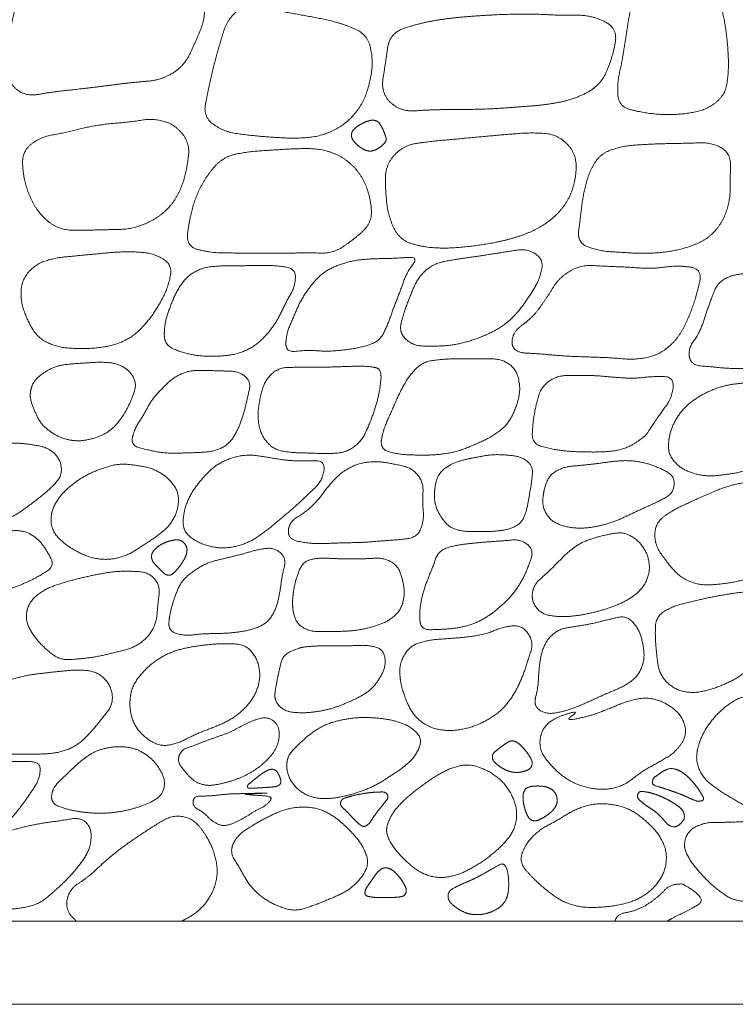
# Model space of a CAD drawing. Units: millimetres. Extents: x 12747 to 15213, y -8112 to -6657.
# Drawn here: x 13888 to 13956, y -7250 to -7156 of the extents above; entities that cross this region are included whole.
import ezdxf

# ---------------------------------------------------------------- set-up
doc = ezdxf.new("R2010")
doc.units = ezdxf.units.MM
doc.header["$MEASUREMENT"] = 0
doc.layers.get('0').update_dxf_attribs({"lineweight": 5})

msp = doc.modelspace()

# ---------------------------------------------------------------- linework, layer by layer
for points in [[(13061.669, -7250.355), (15061.669, -7250.355), (15061.669, -7050.355), (13061.669, -7050.355)], [(13069.669, -7242.355), (15053.669, -7242.355), (15053.669, -7058.355), (13069.669, -7058.355)]]:
    msp.add_lwpolyline(points, close=True)
for points in [[(13945.112, -7162.919), (13945.179, -7164.044), (13947.44, -7164.628), (13949.541, -7164.853), (13951.685, -7164.761), (13953.801, -7164.284), (13955.462, -7162.854), (13955.766, -7160.675), (13955.706, -7158.542), (13955.474, -7156.411), (13955.041, -7154.314), (13954.316, -7152.286), (13952.908, -7150.64), (13950.902, -7149.823), (13948.673, -7149.701), (13947.148, -7151.292), (13946.578, -7153.383), (13946.171, -7155.48), (13945.852, -7157.598), (13945.514, -7159.713), (13945.044, -7161.794), (13945.112, -7162.919)], [(13886.392, -7159.917), (13886.23, -7161.296), (13888.025, -7163.12), (13890.778, -7162.637), (13893.355, -7162.366), (13895.963, -7162.049), (13898.554, -7161.716), (13901.21, -7161.505), (13903.438, -7160.16), (13904.562, -7157.734), (13905.551, -7155.281), (13905.074, -7152.542), (13902.506, -7151.671), (13899.878, -7151.713), (13897.261, -7151.611), (13894.637, -7151.537), (13892.04, -7151.518), (13889.284, -7151.391), (13887.519, -7153.394), (13886.831, -7155.963), (13886.555, -7158.539), (13886.392, -7159.917)], [(13905.483, -7163.782), (13905.236, -7165.032), (13907.22, -7166.459), (13909.587, -7166.807), (13911.942, -7167.001), (13914.308, -7167.125), (13916.677, -7166.877), (13918.824, -7165.831), (13920.451, -7164.069), (13921.297, -7161.84), (13921.597, -7159.478), (13921.032, -7157.104), (13918.752, -7156.108), (13916.468, -7155.554), (13914.128, -7155.149), (13911.825, -7154.712), (13909.398, -7154.113), (13907.588, -7155.667), (13906.865, -7157.972), (13906.235, -7160.25), (13905.73, -7162.533), (13905.483, -7163.782)], [(13922.547, -7161.295), (13922.306, -7162.741), (13924.236, -7164.571), (13927.143, -7164.345), (13929.888, -7164.335), (13932.662, -7164.292), (13935.423, -7164.096), (13938.188, -7163.886), (13940.902, -7163.357), (13943.429, -7162.019), (13944.556, -7159.498), (13945.141, -7156.507), (13942.557, -7155.244), (13939.761, -7155.291), (13936.999, -7155.137), (13934.229, -7155.177), (13931.465, -7155.329), (13928.699, -7155.571), (13926.005, -7156.055), (13923.184, -7156.976), (13922.788, -7159.849), (13922.547, -7161.295)], [(13887.905, -7169.468), (13887.928, -7170.622), (13888.551, -7172.714), (13889.69, -7174.613), (13891.503, -7175.906), (13893.733, -7175.95), (13895.914, -7175.878), (13898.117, -7175.866), (13900.205, -7175.168), (13901.994, -7173.854), (13903.161, -7171.983), (13903.725, -7169.869), (13903.976, -7167.615), (13902.624, -7165.821), (13900.477, -7165.163), (13898.295, -7165.535), (13896.113, -7165.697), (13893.949, -7166.045), (13891.833, -7166.595), (13889.642, -7166.97), (13887.882, -7168.313), (13887.905, -7169.468)], [(13919.513, -7166.686), (13919.469, -7166.93), (13919.708, -7167.364), (13920.037, -7167.717), (13920.416, -7168.018), (13920.838, -7168.256), (13921.315, -7168.353), (13921.79, -7168.247), (13922.206, -7167.994), (13922.587, -7167.699), (13922.889, -7167.296), (13922.764, -7166.811), (13922.586, -7166.365), (13922.384, -7165.926), (13922.11, -7165.517), (13921.653, -7165.327), (13921.168, -7165.409), (13920.717, -7165.582), (13920.29, -7165.81), (13919.894, -7166.087), (13919.557, -7166.443), (13919.513, -7166.686)], [(13922.779, -7170.889), (13922.767, -7172.159), (13923.051, -7174.596), (13924.136, -7176.895), (13926.596, -7177.606), (13929.049, -7177.679), (13931.502, -7177.424), (13933.93, -7177.019), (13936.3, -7176.335), (13938.488, -7175.177), (13940.223, -7173.397), (13941.099, -7171.085), (13941.113, -7168.521), (13939.311, -7166.722), (13936.791, -7166.54), (13934.345, -7166.737), (13931.892, -7166.953), (13929.441, -7167.189), (13926.998, -7167.407), (13924.506, -7167.779), (13922.792, -7169.619), (13922.779, -7170.889)], [(13941.348, -7175.934), (13941.186, -7177.121), (13943.232, -7177.922), (13945.394, -7178.061), (13947.548, -7178.186), (13949.707, -7178.07), (13951.816, -7177.617), (13953.827, -7176.746), (13955.232, -7175.08), (13955.908, -7172.998), (13955.912, -7170.86), (13955.97, -7168.528), (13954.118, -7167.482), (13951.91, -7167.575), (13949.761, -7167.607), (13947.602, -7167.686), (13945.448, -7167.859), (13943.375, -7168.617), (13942.274, -7170.536), (13941.761, -7172.643), (13941.51, -7174.748), (13941.348, -7175.934)], [(13903.766, -7176.188), (13903.595, -7177.498), (13906, -7178.11), (13908.326, -7178.126), (13910.668, -7178.16), (13913.01, -7178.152), (13915.339, -7178.1), (13917.743, -7178.169), (13919.674, -7176.874), (13921.494, -7175.227), (13921.358, -7172.838), (13920.497, -7170.626), (13918.848, -7168.947), (13916.631, -7168.102), (13914.278, -7168.081), (13911.944, -7168.233), (13909.614, -7168.373), (13907.265, -7168.841), (13905.655, -7170.583), (13904.543, -7172.671), (13903.936, -7174.877), (13903.766, -7176.188)], [(13924.296, -7184.827), (13924.054, -7185.779), (13925.419, -7187.042), (13927.316, -7187.095), (13929.14, -7187.013), (13930.933, -7186.591), (13932.649, -7185.939), (13934.258, -7185.037), (13935.575, -7183.754), (13936.63, -7182.245), (13937.584, -7180.696), (13937.994, -7178.737), (13936.385, -7177.695), (13934.517, -7177.991), (13932.714, -7178.276), (13930.897, -7178.545), (13929.085, -7178.801), (13927.269, -7179.219), (13925.92, -7180.479), (13925.176, -7182.179), (13924.538, -7183.875), (13924.296, -7184.827)], [(13887.761, -7181.757), (13887.716, -7182.743), (13888.346, -7184.584), (13889.364, -7186.266), (13891.123, -7187.148), (13893.06, -7187.339), (13894.994, -7187.284), (13896.909, -7186.95), (13898.648, -7186.067), (13899.988, -7184.658), (13901.074, -7183.052), (13901.913, -7181.325), (13902.315, -7179.279), (13900.591, -7178.189), (13898.653, -7177.998), (13896.719, -7178.039), (13894.794, -7178.243), (13892.867, -7178.414), (13890.941, -7178.605), (13889.088, -7179.236), (13887.807, -7180.771), (13887.761, -7181.757)], [(13913.21, -7186.814), (13913.18, -7187.717), (13915.255, -7187.439), (13916.976, -7187.594), (13918.757, -7187.469), (13920.502, -7187.186), (13922.23, -7186.597), (13923.02, -7184.966), (13923.597, -7183.293), (13924.256, -7181.642), (13924.825, -7179.976), (13926.003, -7178.468), (13923.737, -7178.641), (13922.048, -7178.664), (13920.258, -7178.756), (13918.528, -7179.144), (13916.904, -7179.893), (13915.65, -7181.166), (13914.651, -7182.64), (13913.953, -7184.271), (13913.24, -7185.911), (13913.21, -7186.814)], [(13901.527, -7186.089), (13901.556, -7186.985), (13903.286, -7187.715), (13904.997, -7188.051), (13906.762, -7188.066), (13908.507, -7187.863), (13910.133, -7187.151), (13911.42, -7185.955), (13912.448, -7184.516), (13913.172, -7182.922), (13914.083, -7181.387), (13914.166, -7179.62), (13912.199, -7179.328), (13910.48, -7179.317), (13908.717, -7179.358), (13906.963, -7179.351), (13905.2, -7179.522), (13903.649, -7180.401), (13902.67, -7181.881), (13901.987, -7183.501), (13901.499, -7185.194), (13901.527, -7186.089)], [(13934.949, -7186.732), (13934.98, -7187.682), (13937.62, -7187.815), (13939.858, -7188.033), (13942.172, -7188.117), (13944.473, -7188.192), (13946.782, -7188.404), (13949.046, -7187.939), (13950.845, -7186.419), (13951.926, -7184.352), (13952.667, -7182.24), (13953.277, -7179.629), (13950.711, -7179.312), (13948.464, -7179.655), (13946.151, -7179.487), (13943.853, -7179.396), (13941.536, -7179.265), (13939.483, -7180.468), (13938.271, -7182.458), (13936.934, -7184.317), (13934.918, -7185.783), (13934.949, -7186.732)], [(13951.984, -7188.091), (13952.107, -7188.883), (13954.042, -7189.067), (13955.733, -7189.228), (13957.474, -7189.235), (13959.204, -7189.105), (13960.899, -7188.732), (13962.45, -7187.845), (13963.008, -7186.154), (13963.827, -7184.606), (13963.833, -7182.86), (13963.047, -7181.257), (13961.582, -7180.308), (13959.816, -7180.246), (13958.094, -7180.111), (13956.347, -7180.154), (13954.741, -7180.9), (13954.067, -7182.565), (13953.516, -7184.198), (13952.96, -7185.83), (13951.861, -7187.298), (13951.984, -7188.091)], [(13922.403, -7196.025), (13922.233, -7196.969), (13923.928, -7197.481), (13925.823, -7197.563), (13927.691, -7197.542), (13929.547, -7197.263), (13931.294, -7196.583), (13932.995, -7195.796), (13934.496, -7194.664), (13935.36, -7192.979), (13935.791, -7191.143), (13935.318, -7189.226), (13933.855, -7188.289), (13931.919, -7188.311), (13930.058, -7188.298), (13928.19, -7188.327), (13926.299, -7188.621), (13924.988, -7190.015), (13924.091, -7191.66), (13923.355, -7193.38), (13922.574, -7195.081), (13922.403, -7196.025)], [(13888.728, -7191.158), (13888.536, -7191.845), (13889, -7193.202), (13889.6, -7194.475), (13890.66, -7195.412), (13891.932, -7196.033), (13893.329, -7196.234), (13894.717, -7195.974), (13896.032, -7195.451), (13897.062, -7194.481), (13897.853, -7193.319), (13898.443, -7192.052), (13898.881, -7190.66), (13898.162, -7189.397), (13896.903, -7188.723), (13895.495, -7188.608), (13894.093, -7188.685), (13892.694, -7188.779), (13891.29, -7188.939), (13890.021, -7189.544), (13888.919, -7190.471), (13888.728, -7191.158)], [(13910.576, -7193.043), (13910.465, -7193.916), (13910.828, -7195.65), (13912.001, -7197.021), (13913.771, -7197.329), (13915.521, -7197.355), (13917.27, -7197.437), (13919.051, -7197.284), (13920.471, -7196.228), (13921.23, -7194.617), (13921.828, -7192.965), (13922.248, -7191.305), (13922.432, -7189.3), (13921.31, -7189.015), (13919.452, -7189.012), (13917.718, -7189.087), (13915.959, -7189.111), (13914.216, -7189.103), (13912.402, -7189.169), (13911.162, -7190.456), (13910.687, -7192.17), (13910.576, -7193.043)], [(13898.469, -7195.824), (13898.281, -7196.619), (13900.018, -7197.089), (13901.541, -7197.369), (13903.113, -7197.362), (13904.69, -7197.312), (13906.278, -7197.214), (13907.728, -7196.531), (13908.582, -7195.165), (13909.133, -7193.682), (13909.482, -7192.165), (13909.884, -7190.499), (13908.734, -7189.513), (13907.095, -7189.468), (13905.53, -7189.411), (13903.935, -7189.412), (13902.475, -7190.04), (13901.323, -7191.134), (13900.26, -7192.306), (13899.536, -7193.714), (13898.657, -7195.03), (13898.469, -7195.824)], [(13936.888, -7195.504), (13936.846, -7196.457), (13938.789, -7196.999), (13940.582, -7197.219), (13942.421, -7197.265), (13944.262, -7197.243), (13946.042, -7196.892), (13947.743, -7195.752), (13948.101, -7195.19), (13949.235, -7193.5), (13950.319, -7192.058), (13950.525, -7190.008), (13948.459, -7189.987), (13946.671, -7190.195), (13944.83, -7190.082), (13943.003, -7189.908), (13941.173, -7189.89), (13939.303, -7189.908), (13937.77, -7190.964), (13937.231, -7192.754), (13936.93, -7194.551), (13936.888, -7195.504)], [(13949.975, -7196.53), (13949.926, -7197.33), (13950.87, -7198.639), (13952.309, -7199.336), (13953.846, -7199.603), (13955.414, -7199.441), (13956.965, -7199.199), (13958.407, -7198.573), (13959.674, -7197.584), (13959.992, -7196.02), (13960.173, -7194.465), (13960.351, -7192.917), (13960.233, -7191.271), (13958.757, -7190.553), (13957.179, -7190.624), (13955.621, -7190.808), (13954.125, -7191.287), (13952.727, -7192.007), (13951.501, -7192.988), (13950.559, -7194.248), (13950.024, -7195.73), (13949.975, -7196.53)], [(13880.108, -7199.838), (13880.019, -7200.623), (13880.327, -7202.139), (13881.107, -7203.484), (13882.509, -7204.191), (13884.05, -7204.302), (13885.553, -7203.941), (13887.018, -7203.453), (13888.294, -7202.59), (13889.51, -7201.645), (13890.701, -7200.68), (13891.734, -7199.467), (13891.486, -7197.843), (13890.313, -7196.839), (13888.776, -7196.533), (13887.249, -7196.372), (13885.708, -7196.479), (13884.231, -7196.92), (13882.8, -7197.479), (13881.314, -7197.944), (13880.197, -7199.053), (13880.108, -7199.838)], [(13903.334, -7203.907), (13903.289, -7204.84), (13904.747, -7205.987), (13906.47, -7206.503), (13908.261, -7206.425), (13909.948, -7205.812), (13911.404, -7204.775), (13912.766, -7203.626), (13914.131, -7202.479), (13915.417, -7201.252), (13916.729, -7200.007), (13917.005, -7198.047), (13914.913, -7198.143), (13913.183, -7198.063), (13911.42, -7197.755), (13909.657, -7197.484), (13907.871, -7197.823), (13906.359, -7198.589), (13905.086, -7199.875), (13904.028, -7201.308), (13903.38, -7202.974), (13903.334, -7203.907)], [(13927.482, -7201.477), (13927.48, -7202.178), (13928.051, -7203.473), (13928.972, -7204.563), (13930.354, -7204.906), (13931.754, -7204.919), (13933.152, -7204.895), (13934.543, -7204.731), (13935.856, -7204.129), (13936.375, -7202.789), (13936.605, -7201.409), (13936.85, -7200.046), (13936.95, -7198.563), (13935.818, -7197.708), (13934.403, -7197.535), (13933.01, -7197.495), (13931.629, -7197.74), (13930.256, -7198.01), (13928.934, -7198.471), (13927.83, -7199.383), (13927.484, -7200.775), (13927.482, -7201.477)], [(13890.645, -7203.928), (13890.685, -7204.788), (13891.839, -7206.03), (13893.249, -7206.92), (13894.791, -7207.53), (13896.473, -7207.613), (13898.07, -7207.15), (13899.468, -7206.236), (13900.864, -7205.34), (13902.135, -7204.248), (13902.877, -7202.733), (13902.888, -7201.032), (13901.85, -7199.684), (13900.399, -7198.834), (13898.766, -7198.505), (13897.099, -7198.377), (13895.495, -7198.839), (13893.961, -7199.487), (13892.589, -7200.421), (13891.393, -7201.591), (13890.604, -7203.068), (13890.645, -7203.928)], [(13913.448, -7204.808), (13913.385, -7205.621), (13915.324, -7206.056), (13917.036, -7206.057), (13918.788, -7205.984), (13920.533, -7205.962), (13922.278, -7205.811), (13924.001, -7205.698), (13925.852, -7205.461), (13926.498, -7203.789), (13926.316, -7202.039), (13926.454, -7200.237), (13925.409, -7198.836), (13923.655, -7198.413), (13921.936, -7198.134), (13920.186, -7198.336), (13918.619, -7199.152), (13917.388, -7200.399), (13916.361, -7201.821), (13915.116, -7203.029), (13913.512, -7203.994), (13913.448, -7204.808)], [(13937.904, -7201.754), (13937.835, -7202.542), (13938.689, -7203.913), (13940.164, -7204.491), (13941.724, -7204.616), (13943.268, -7204.394), (13944.771, -7203.972), (13946.18, -7203.306), (13947.594, -7202.653), (13948.997, -7202.011), (13950.448, -7201.24), (13950.595, -7199.583), (13949.126, -7198.783), (13947.672, -7198.271), (13946.122, -7198.055), (13944.566, -7198.159), (13943.025, -7198.394), (13941.478, -7198.551), (13939.915, -7198.692), (13938.523, -7199.46), (13937.972, -7200.966), (13937.904, -7201.754)], [(13948.671, -7205.104), (13948.631, -7206.13), (13949.8, -7207.81), (13951.118, -7209.327), (13952.988, -7210.086), (13955.002, -7209.968), (13956.969, -7209.652), (13958.861, -7208.937), (13960.235, -7207.454), (13960.539, -7205.415), (13961.783, -7203.821), (13963.424, -7202.632), (13964.067, -7200.566), (13961.784, -7200.132), (13959.844, -7200.047), (13957.837, -7200.097), (13955.874, -7200.457), (13954.013, -7201.188), (13952.194, -7202.012), (13950.388, -7202.839), (13948.711, -7204.078), (13948.671, -7205.104)], [(13878.962, -7208.364), (13878.933, -7209.12), (13879.776, -7210.36), (13881.154, -7210.954), (13882.626, -7211.035), (13884.092, -7210.936), (13885.545, -7210.71), (13886.964, -7210.329), (13888.333, -7209.779), (13889.614, -7209.123), (13890.983, -7208.206), (13890.277, -7206.79), (13889.398, -7205.615), (13888.137, -7204.832), (13886.645, -7204.8), (13885.22, -7205.183), (13883.746, -7205.219), (13882.289, -7205.34), (13880.78, -7205.284), (13879.653, -7206.277), (13878.992, -7207.608), (13878.962, -7208.364)], [(13936.907, -7210.799), (13936.794, -7211.584), (13937.776, -7212.84), (13939.319, -7213.105), (13940.84, -7213.052), (13942.345, -7212.793), (13943.823, -7212.413), (13945.255, -7211.888), (13946.607, -7211.17), (13947.705, -7210.099), (13948.227, -7208.627), (13947.989, -7207.1), (13947.131, -7205.801), (13945.797, -7204.992), (13944.582, -7205.08), (13943.047, -7205.451), (13941.607, -7205.945), (13940.361, -7206.84), (13939.285, -7207.923), (13938.204, -7208.988), (13937.02, -7210.015), (13936.907, -7210.799)], [(13900.305, -7207.189), (13900.262, -7207.452), (13900.5, -7207.926), (13900.865, -7208.297), (13901.232, -7208.661), (13901.598, -7209.043), (13902.126, -7209.142), (13902.535, -7208.783), (13902.875, -7208.397), (13903.185, -7207.979), (13903.463, -7207.541), (13903.668, -7207.063), (13903.73, -7206.541), (13903.505, -7206.06), (13903.092, -7205.724), (13902.564, -7205.695), (13902.055, -7205.801), (13901.566, -7205.974), (13901.103, -7206.211), (13900.69, -7206.526), (13900.348, -7206.926), (13900.305, -7207.189)], [(13926.116, -7213.629), (13926.21, -7214.359), (13928.024, -7214.327), (13929.568, -7214.207), (13931.131, -7213.854), (13932.548, -7213.125), (13933.815, -7212.164), (13934.94, -7211.038), (13935.857, -7209.731), (13936.508, -7208.308), (13937.052, -7206.655), (13935.804, -7205.644), (13934.161, -7205.789), (13932.587, -7205.898), (13931.001, -7206.041), (13929.431, -7206.231), (13927.863, -7206.764), (13927.323, -7208.323), (13926.719, -7209.783), (13926.235, -7211.295), (13926.021, -7212.899), (13926.116, -7213.629)], [(13901.971, -7213.602), (13901.879, -7214.474), (13903.526, -7214.95), (13905.122, -7214.729), (13906.731, -7214.716), (13908.337, -7214.625), (13909.92, -7214.347), (13911.43, -7213.706), (13912.281, -7212.31), (13912.638, -7210.732), (13912.835, -7209.159), (13913.267, -7207.469), (13912.101, -7206.423), (13910.429, -7206.643), (13908.904, -7207.112), (13907.337, -7207.48), (13905.772, -7207.861), (13904.359, -7208.645), (13903.137, -7209.71), (13902.508, -7211.208), (13902.062, -7212.73), (13901.971, -7213.602)], [(13913.86, -7211.419), (13913.811, -7212.178), (13914.18, -7213.711), (13915.49, -7214.521), (13917.039, -7214.506), (13918.555, -7214.51), (13920.075, -7214.407), (13921.56, -7214.084), (13922.991, -7213.547), (13924.19, -7212.576), (13924.641, -7211.094), (13924.462, -7209.574), (13923.925, -7208.118), (13922.543, -7207.415), (13921.002, -7207.52), (13919.485, -7207.538), (13917.964, -7207.513), (13916.449, -7207.422), (13914.901, -7207.736), (13914.249, -7209.184), (13913.909, -7210.661), (13913.86, -7211.419)], [(13888.319, -7212.573), (13888.147, -7213.442), (13888.984, -7214.991), (13890.174, -7216.266), (13891.561, -7217.277), (13893.354, -7217.149), (13895.063, -7216.95), (13896.746, -7216.529), (13898.443, -7216.138), (13899.895, -7215.156), (13900.784, -7213.643), (13900.89, -7211.913), (13901.144, -7210.104), (13900.068, -7208.851), (13898.256, -7208.693), (13896.538, -7208.759), (13894.829, -7209.071), (13893.14, -7209.456), (13891.465, -7209.904), (13889.858, -7210.556), (13888.491, -7211.703), (13888.319, -7212.573)], [(13948.725, -7214.028), (13948.691, -7214.969), (13948.837, -7216.754), (13949.092, -7218.571), (13950.324, -7219.961), (13952.098, -7220.472), (13953.897, -7220.158), (13955.581, -7219.507), (13957.183, -7218.639), (13958.351, -7217.246), (13959.115, -7215.603), (13960.169, -7214.11), (13960.813, -7212.52), (13961.098, -7210.357), (13959.238, -7210.563), (13957.447, -7210.681), (13955.654, -7210.924), (13953.876, -7211.241), (13952.119, -7211.664), (13950.366, -7212.091), (13948.759, -7213.087), (13948.725, -7214.028)], [(13937.212, -7220.829), (13936.991, -7221.685), (13938.232, -7222.482), (13939.885, -7222.219), (13941.383, -7221.688), (13942.836, -7221.016), (13944.297, -7220.368), (13945.775, -7219.754), (13947.075, -7218.782), (13947.683, -7217.261), (13947.545, -7215.662), (13947.052, -7214.117), (13945.878, -7212.96), (13944.232, -7213.367), (13942.693, -7213.742), (13941.123, -7214.031), (13939.506, -7214.247), (13938.272, -7215.289), (13937.691, -7216.808), (13937.514, -7218.403), (13937.433, -7219.972), (13937.212, -7220.829)], [(13924.155, -7218.344), (13924.164, -7219.265), (13924.694, -7221.033), (13925.526, -7222.673), (13927.038, -7223.775), (13928.865, -7224.099), (13930.689, -7223.847), (13932.398, -7223.163), (13933.92, -7222.137), (13935.061, -7220.691), (13935.896, -7219.053), (13936.463, -7217.325), (13937.038, -7215.495), (13935.931, -7213.908), (13934.178, -7214.037), (13932.462, -7214.754), (13930.653, -7215.052), (13928.827, -7215.196), (13926.998, -7215.319), (13925.211, -7215.835), (13924.146, -7217.423), (13924.155, -7218.344)], [(13898.275, -7220.697), (13898.144, -7221.577), (13898.503, -7223.329), (13899.604, -7224.7), (13901.205, -7225.596), (13902.943, -7225.226), (13904.497, -7224.39), (13906.144, -7223.778), (13907.766, -7223.089), (13909.186, -7222.041), (13910.271, -7220.633), (13910.794, -7218.949), (13910.485, -7217.161), (13909.371, -7215.792), (13907.544, -7215.659), (13905.801, -7215.76), (13904.058, -7215.995), (13902.342, -7216.399), (13900.784, -7217.23), (13899.447, -7218.375), (13898.407, -7219.818), (13898.275, -7220.697)], [(13912.169, -7220.353), (13912.049, -7221.101), (13913.063, -7222.184), (13914.542, -7222.353), (13915.979, -7222.267), (13917.402, -7221.99), (13918.765, -7221.506), (13920.086, -7220.92), (13921.34, -7220.184), (13922.235, -7219.048), (13922.848, -7217.71), (13922.568, -7216.206), (13921.088, -7215.814), (13919.65, -7215.884), (13918.201, -7215.894), (13916.773, -7215.878), (13915.227, -7215.958), (13914.394, -7216.111), (13912.935, -7216.763), (13912.563, -7218.206), (13912.289, -7219.606), (13912.169, -7220.353)], [(13882.984, -7224.532), (13882.631, -7225.467), (13884.21, -7226.364), (13886.024, -7226.285), (13887.799, -7226.309), (13889.581, -7226.315), (13891.362, -7226.18), (13893.046, -7225.55), (13894.362, -7224.328), (13895.481, -7222.956), (13896.621, -7221.51), (13896.413, -7219.7), (13895.105, -7218.383), (13893.306, -7218.174), (13891.533, -7218.346), (13889.761, -7218.524), (13887.999, -7218.785), (13886.278, -7219.296), (13884.859, -7220.388), (13884.085, -7222.026), (13883.337, -7223.597), (13882.984, -7224.532)], [(13952.752, -7225.941), (13952.563, -7226.849), (13953.263, -7228.574), (13954.718, -7229.711), (13956.263, -7230.667), (13957.852, -7231.554), (13959.713, -7231.221), (13961.284, -7230.298), (13962.817, -7229.332), (13964.317, -7228.211), (13964.652, -7226.374), (13964.37, -7224.57), (13963.784, -7222.829), (13962.5, -7221.504), (13960.814, -7220.775), (13959.041, -7220.418), (13957.06, -7220.835), (13956.469, -7221.036), (13955.031, -7222.051), (13953.811, -7223.428), (13952.94, -7225.033), (13952.752, -7225.941)], [(13937.653, -7224.844), (13937.519, -7225.866), (13938.704, -7227.449), (13940.16, -7228.738), (13941.933, -7229.515), (13943.879, -7229.763), (13945.764, -7229.308), (13947.272, -7228.051), (13948.966, -7227.121), (13950.643, -7226.147), (13951.797, -7224.454), (13951.271, -7222.595), (13949.713, -7221.322), (13947.845, -7220.817), (13945.949, -7221.228), (13944.147, -7221.986), (13942.44, -7222.641), (13939.927, -7223.156), (13941.49, -7222.072), (13939.228, -7222.727), (13937.787, -7223.822), (13937.653, -7224.844)], [(13902.94, -7226.476), (13902.76, -7227.039), (13903.603, -7228.094), (13904.473, -7228.998), (13905.694, -7229.372), (13906.949, -7229.165), (13908.163, -7228.842), (13909.329, -7228.364), (13910.411, -7227.719), (13911.383, -7226.918), (13912.195, -7225.946), (13912.621, -7224.755), (13912.483, -7223.439), (13911.421, -7222.705), (13910.143, -7223.025), (13909.016, -7223.56), (13907.912, -7224.168), (13906.73, -7224.6), (13905.542, -7225.014), (13904.39, -7225.481), (13903.12, -7225.914), (13902.94, -7226.476)], [(13913.294, -7227.336), (13913.279, -7228.162), (13914.144, -7229.592), (13915.544, -7230.46), (13917.183, -7230.63), (13918.791, -7230.371), (13920.357, -7229.932), (13921.858, -7229.295), (13923.231, -7228.421), (13924.594, -7227.53), (13925.758, -7226.387), (13926.35, -7224.77), (13925.062, -7223.576), (13923.528, -7223.044), (13921.914, -7222.809), (13920.286, -7222.763), (13918.674, -7222.973), (13917.099, -7223.402), (13915.691, -7224.231), (13914.476, -7225.301), (13913.309, -7226.511), (13913.294, -7227.336)], [(13933.052, -7226.548), (13933.031, -7226.823), (13933.41, -7227.225), (13933.827, -7227.55), (13934.288, -7227.818), (13934.786, -7228.006), (13935.315, -7228.078), (13935.845, -7228.024), (13936.356, -7227.879), (13936.827, -7227.589), (13936.893, -7227.007), (13936.747, -7226.716), (13936.45, -7226.234), (13936.122, -7225.823), (13935.757, -7225.436), (13935.338, -7225.098), (13934.803, -7224.995), (13934.34, -7225.285), (13933.909, -7225.592), (13933.486, -7225.91), (13933.073, -7226.274), (13933.052, -7226.548)], [(13890.694, -7230.335), (13890.645, -7231.034), (13892.059, -7231.577), (13893.397, -7231.854), (13894.78, -7231.989), (13896.166, -7231.979), (13897.54, -7231.791), (13898.886, -7231.457), (13900.185, -7230.985), (13901.374, -7230.182), (13901.628, -7228.777), (13900.934, -7227.477), (13900.243, -7226.672), (13899.039, -7225.862), (13897.68, -7225.571), (13896.291, -7225.623), (13894.944, -7225.989), (13893.773, -7226.736), (13892.738, -7227.661), (13891.745, -7228.615), (13890.743, -7229.635), (13890.694, -7230.335)], [(13878.062, -7233.38), (13878.039, -7234.082), (13879.825, -7234.066), (13881.308, -7234.224), (13882.846, -7234.301), (13884.388, -7234.208), (13885.774, -7233.518), (13886.874, -7232.437), (13887.831, -7231.239), (13888.706, -7229.982), (13889.549, -7228.684), (13889.632, -7227.054), (13887.872, -7227), (13886.377, -7227.003), (13884.837, -7227.07), (13883.333, -7227.387), (13881.939, -7228.036), (13880.652, -7228.878), (13879.582, -7229.983), (13878.712, -7231.247), (13878.085, -7232.677), (13878.062, -7233.38)], [(13909.519, -7229.436), (13909.527, -7229.601), (13910.004, -7229.576), (13910.404, -7229.564), (13910.816, -7229.538), (13911.226, -7229.512), (13911.637, -7229.488), (13912.044, -7229.45), (13912.458, -7229.379), (13912.757, -7229.08), (13912.691, -7228.653), (13912.531, -7228.277), (13912.319, -7227.917), (13911.945, -7227.722), (13911.533, -7227.813), (13911.17, -7228.004), (13910.83, -7228.237), (13910.504, -7228.486), (13910.183, -7228.746), (13909.875, -7229.008), (13909.511, -7229.27), (13909.519, -7229.436)], [(13923.05, -7232.831), (13922.701, -7233.674), (13923.53, -7235.3), (13924.732, -7236.597), (13926.116, -7237.722), (13927.825, -7238.252), (13929.601, -7237.985), (13931.207, -7237.22), (13932.678, -7236.228), (13934.021, -7235.074), (13935.153, -7233.678), (13935.486, -7231.911), (13934.966, -7230.192), (13933.905, -7228.758), (13932.422, -7227.765), (13930.703, -7227.235), (13928.96, -7227.663), (13927.41, -7228.53), (13925.965, -7229.554), (13924.589, -7230.675), (13923.4, -7231.989), (13923.05, -7232.831)], [(13948.431, -7228.94), (13948.398, -7229.243), (13949.098, -7229.46), (13949.682, -7229.644), (13950.43, -7229.887), (13950.299, -7229.855), (13951.04, -7230.111), (13951.613, -7230.365), (13952.209, -7230.627), (13952.823, -7230.881), (13953.476, -7230.697), (13953.09, -7230.026), (13952.73, -7229.511), (13952.329, -7228.995), (13951.893, -7228.514), (13951.386, -7228.106), (13950.821, -7227.783), (13950.176, -7227.65), (13949.557, -7227.878), (13949.032, -7228.25), (13948.464, -7228.637), (13948.431, -7228.94)], [(13904.29, -7230.826), (13904.215, -7231.325), (13905.343, -7231.933), (13906.127, -7232.766), (13907.182, -7233.272), (13908.319, -7232.903), (13909.33, -7232.361), (13910.289, -7231.73), (13911.358, -7231.219), (13912.001, -7230.379), (13910.6, -7230.274), (13909.302, -7230.18), (13909.306, -7230.144), (13910.662, -7230.084), (13911.725, -7230.031), (13910.194, -7230.072), (13909.108, -7230.1), (13907.946, -7230.117), (13906.797, -7230.227), (13905.677, -7230.341), (13904.364, -7230.328), (13904.29, -7230.826)], [(13918.478, -7230.917), (13918.399, -7231.205), (13918.886, -7231.654), (13919.308, -7232.086), (13919.732, -7232.533), (13920.157, -7232.964), (13920.699, -7233.341), (13921.237, -7232.987), (13921.558, -7232.462), (13921.905, -7231.957), (13922.285, -7231.475), (13922.668, -7231.007), (13923.076, -7230.487), (13922.852, -7229.942), (13922.181, -7229.943), (13921.579, -7229.971), (13920.969, -7230.049), (13920.364, -7230.144), (13919.762, -7230.265), (13919.179, -7230.429), (13918.557, -7230.629), (13918.478, -7230.917)], [(13935.999, -7230.336), (13935.992, -7230.612), (13936.066, -7231.155), (13936.203, -7231.686), (13936.404, -7232.193), (13936.726, -7232.664), (13937.285, -7232.741), (13937.79, -7232.502), (13938.246, -7232.227), (13938.738, -7231.826), (13938.77, -7231.81), (13939.18, -7231.318), (13939.305, -7230.791), (13939.215, -7230.244), (13938.908, -7229.783), (13938.434, -7229.498), (13937.896, -7229.385), (13937.349, -7229.358), (13936.804, -7229.401), (13936.259, -7229.56), (13936.006, -7230.06), (13935.999, -7230.336)], [(13947.032, -7230.141), (13946.915, -7230.423), (13947.378, -7230.901), (13947.863, -7231.261), (13948.379, -7231.591), (13948.873, -7231.956), (13949.304, -7232.378), (13949.738, -7232.88), (13949.935, -7233.123), (13950.564, -7233.367), (13951.106, -7233.044), (13951.521, -7232.571), (13951.489, -7231.944), (13951.115, -7231.454), (13950.619, -7231.092), (13950.094, -7230.779), (13949.547, -7230.504), (13948.986, -7230.26), (13948.406, -7230.061), (13947.821, -7229.926), (13947.148, -7229.859), (13947.032, -7230.141)], [(13908.177, -7234.86), (13907.771, -7235.665), (13908.771, -7237.24), (13909.597, -7238.774), (13910.822, -7240.034), (13912.357, -7240.905), (13914.053, -7241.421), (13915.763, -7240.898), (13917.384, -7240.247), (13918.998, -7239.545), (13920.345, -7238.412), (13921.241, -7236.82), (13920.619, -7235.122), (13919.502, -7233.765), (13918.228, -7232.557), (13916.725, -7231.633), (13914.984, -7231.318), (13913.236, -7231.569), (13911.61, -7232.241), (13910.092, -7233.107), (13908.584, -7234.055), (13908.177, -7234.86)], [(13935.935, -7235.783), (13935.59, -7236.678), (13936.906, -7238.185), (13938.266, -7239.416), (13939.793, -7240.506), (13941.586, -7241.041), (13943.454, -7241.047), (13945.3, -7240.817), (13947.087, -7240.27), (13948.618, -7239.185), (13949.65, -7237.608), (13949.861, -7235.721), (13949.082, -7234.002), (13947.777, -7232.662), (13946.263, -7231.567), (13944.455, -7231.078), (13942.578, -7231.075), (13940.822, -7231.714), (13939.245, -7232.7), (13937.588, -7233.569), (13936.279, -7234.888), (13935.935, -7235.783)], [(13881.005, -7239.301), (13880.879, -7240.279), (13882.519, -7241.15), (13884.31, -7241.267), (13886.092, -7241.248), (13887.874, -7241.116), (13889.61, -7240.64), (13890.971, -7239.465), (13892.28, -7238.253), (13893.435, -7236.893), (13894.413, -7235.394), (13894.564, -7233.471), (13893.514, -7232.36), (13891.638, -7232.696), (13889.888, -7232.92), (13888.134, -7233.266), (13886.417, -7233.75), (13884.757, -7234.425), (13883.36, -7235.529), (13882.221, -7236.912), (13881.131, -7238.322), (13881.005, -7239.301)], [(13951.609, -7234.454), (13951.362, -7235.285), (13952.284, -7236.863), (13953.412, -7238.178), (13954.694, -7239.359), (13956.158, -7240.349), (13957.911, -7240.514), (13959.642, -7240.281), (13961.365, -7240.021), (13963.046, -7239.503), (13964.433, -7238.475), (13965.867, -7237.249), (13965.158, -7235.498), (13963.647, -7234.585), (13962.063, -7233.861), (13960.442, -7233.221), (13958.752, -7232.752), (13957.009, -7232.807), (13955.263, -7232.873), (13953.544, -7232.852), (13951.855, -7233.622), (13951.609, -7234.454)], [(13920.808, -7239.612), (13920.793, -7239.899), (13921.386, -7240.043), (13921.922, -7240.088), (13922.471, -7240.103), (13923.019, -7240.098), (13923.567, -7240.084), (13924.109, -7240.05), (13924.672, -7239.904), (13924.828, -7239.362), (13924.598, -7238.847), (13924.315, -7238.381), (13923.977, -7237.948), (13923.593, -7237.557), (13923.129, -7237.257), (13922.568, -7237.222), (13922.109, -7237.545), (13921.761, -7237.968), (13921.454, -7238.422), (13921.151, -7238.877), (13920.823, -7239.326), (13920.808, -7239.612)], [(13928.795, -7239.925), (13928.787, -7240.359), (13929.421, -7240.963), (13930.121, -7241.422), (13930.92, -7241.707), (13931.762, -7241.754), (13932.593, -7241.615), (13933.375, -7241.299), (13934.057, -7240.796), (13934.49, -7240.065), (13934.629, -7239.229), (13934.615, -7238.387), (13934.533, -7237.557), (13934.152, -7236.718), (13933.305, -7237.167), (13932.603, -7237.592), (13931.866, -7238.003), (13931.113, -7238.377), (13930.339, -7238.709), (13929.58, -7239.048), (13928.803, -7239.492), (13928.795, -7239.925)]]:
    msp.add_open_spline(points, degree=2)
for points, knots in [([(13903.205, -7242.355), (13903.546, -7242.178), (13904.772, -7241.492), (13906.063, -7239.918), (13906.699, -7237.967), (13906.425, -7235.944), (13905.573, -7234.118), (13904.262, -7232.467), (13902.301, -7232.145), (13900.503, -7233.217), (13898.823, -7234.318), (13897.17, -7235.485), (13895.62, -7236.785), (13894.163, -7238.17), (13892.367, -7239.296), (13892.182, -7240.288), (13891.998, -7241.281), (13892.903, -7242.205), (13893.067, -7242.355)], [6.620388, 6.620388, 6.620388, 7, 8, 9, 10, 11, 12, 13, 14, 15, 16, 17, 18, 19, 20, 20, 21, 21.212251, 21.212251, 21.212251]), ([(13949.872, -7242.355), (13950.285, -7242.101), (13951.236, -7241.638), (13952.223, -7241.15), (13953.35, -7240.46), (13952.6, -7239.534), (13951.488, -7238.89), (13951.313, -7238.748), (13950.048, -7238.915), (13949.262, -7239.755), (13948.389, -7240.476), (13947.414, -7241.064), (13946.363, -7241.463), (13945.169, -7241.671), (13944.927, -7242.129), (13944.867, -7242.242), (13944.846, -7242.355)], [7.144333, 7.144333, 7.144333, 8, 9, 10, 11, 12, 13, 14, 15, 16, 17, 18, 19, 20, 20, 20.245178, 20.245178, 20.245178])]:
    msp.add_open_spline(points, degree=2, knots=knots)

doc.saveas('drawing.dxf')
